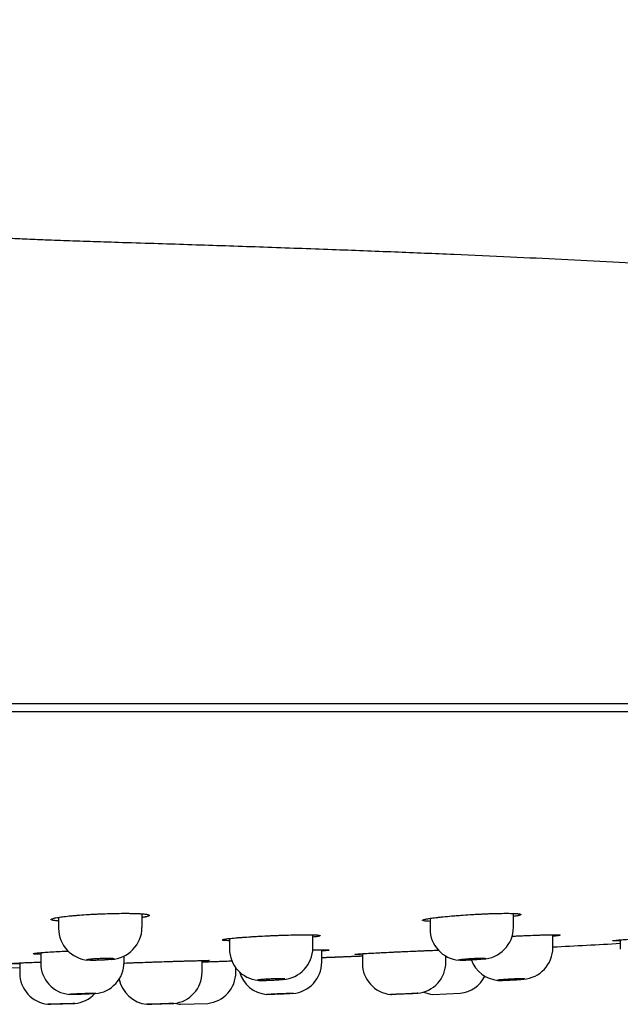
# Model space of a CAD drawing. Units: millimetres. Extents: x -18 to 950, y -35 to 2016.
# Drawn here: x 884 to 913, y 1897 to 1945 of the extents above; entities that cross this region are included whole.
import ezdxf

# ---------------------------------------------------------------- set-up
doc = ezdxf.new("R2010")
doc.units = ezdxf.units.MM
doc.layers.add('Default', color=7, linetype='Continuous')
doc.layers.add('DV2_Default', color=7, linetype='Continuous')

# ---------------------------------------------------------------- blocks, each defined once
blk = doc.blocks.new('SE1')
at = {"layer": 'DV2_Default', "color": 7}
for p, q in [((741.244, 1911.901), (948.177, 1911.901)), ((948.256, 1911.511), (844.711, 1911.511)), ((885.711, 1901.657), (885.711, 1901.116)), ((889.711, 1901.169), (889.711, 1901.824)), ((907.522, 1901.179), (907.522, 1901.843)), ((903.522, 1901.606), (903.522, 1901.104)), ((897.905, 1900.194), (897.905, 1900.816)), ((909.411, 1900.2), (909.411, 1900.82)), ((893.905, 1900.641), (893.905, 1900.138)), ((912.644, 1900.575), (912.644, 1900.126)), ((884.854, 1899.962), (884.854, 1899.459)), ((888.854, 1899.501), (888.854, 1899.81)), ((898.326, 1899.506), (898.326, 1900.096)), ((900.28, 1899.913), (900.28, 1899.45)), ((904.28, 1899.508), (904.28, 1899.797)), ((883.847, 1899.469), (883.847, 1898.981)), ((892.592, 1899.021), (892.592, 1899.582)), ((883.066, 1899.236), (883.847, 1899.256)), ((894.211, 1899.022), (894.211, 1899.23)), ((903.661, 1897.957), (904.961, 1898.017)), ((891.561, 1897.486), (892.861, 1897.529))]:
    blk.add_line(p, q, dxfattribs=at)
for centre, radius, start, end in [((888.165, 1901.183), 1.546, 272.6809, 359.4716), ((905.984, 1901.19), 1.538, 272.4127, 359.5801), ((887.237, 1901.124), 1.527, 180.2771, 265.4329), ((905.038, 1901.108), 1.517, 180.1614, 265.0713), ((867.268, 2711.796), 812.655, 272.972567, 273.200825), ((895.415, 1900.141), 1.51, 180.0957, 264.9096), ((896.386, 1900.199), 1.519, 273.2857, 359.8163), ((907.9, 1900.202), 1.511, 273.7209, 359.907), ((886.36, 1899.461), 1.506, 180.0558, 264.7403), ((887.345, 1899.503), 1.509, 274.3089, 359.9196), ((896.821, 1899.507), 1.505, 274.6481, 359.9615), ((901.78, 1899.451), 1.501, 180.0061, 264.3128), ((902.778, 1899.508), 1.501, 275.2802, 359.9916), ((906.915, 1900.132), 1.505, 200.4405, 264.5345), ((885.348, 1898.982), 1.501, 180.0135, 264.4127), ((891.091, 1899.021), 1.501, 275.58, 359.9965), ((892.711, 1899.022), 1.5, 275.7355, 360), ((895.828, 1899.455), 1.503, 196.1026, 264.4883), ((904.811, 1899.509), 1.5, 275.7355, 333.3553), ((890.092, 1898.979), 1.5, 190.9086, 264.3039), ((886.344, 1899.019), 1.502, 275.2242, 317.1055), ((903.811, 1899.449), 1.5, 246.6135, 264.2641), ((891.711, 1898.978), 1.5, 254.1308, 264.264)]:
    blk.add_arc(centre, radius, start, end, dxfattribs=at)
for points, knots in [([(888.972, 1933.989), (888.445, 1934.006), (887.615, 1934.031), (886.265, 1934.075), (885.14, 1934.116), (884.097, 1934.16), (883.178, 1934.205), (882.327, 1934.253), (881.589, 1934.301), (880.933, 1934.348), (880.378, 1934.393), (879.921, 1934.434), (879.587, 1934.466), (879.356, 1934.489), (879.15, 1934.51), (878.935, 1934.532), (878.732, 1934.555), (878.579, 1934.572), (878.465, 1934.586), (878.249, 1934.611), (877.865, 1934.659), (877.209, 1934.748), (876.12, 1934.915), (874.718, 1935.183), (873.153, 1935.575), (871.726, 1936.036), (870.423, 1936.571), (869.321, 1937.138), (868.403, 1937.716), (867.652, 1938.277), (866.966, 1938.88), (866.329, 1939.54), (865.735, 1940.282), (865.222, 1941.05), (864.77, 1941.878), (864.382, 1942.736), (864.038, 1943.718), (863.873, 1944.32), (863.787, 1944.684)], [0, 0, 0, 0, 0.048352, 0.092116, 0.13123, 0.164449, 0.196275, 0.224738, 0.250081, 0.271154, 0.290998, 0.306324, 0.317499, 0.324853, 0.329763, 0.338349, 0.346714, 0.350396, 0.353874, 0.358289, 0.372337, 0.39299, 0.425038, 0.483559, 0.536997, 0.58785, 0.634856, 0.678953, 0.712859, 0.744274, 0.773462, 0.805009, 0.836878, 0.869035, 0.898567, 0.931242, 0.965626, 1, 1, 1, 1]), ([(948.462, 1912.107), (948.615, 1912.573), (948.855, 1913.393), (949.199, 1914.808), (949.459, 1916.16), (949.661, 1917.462), (949.79, 1918.618), (949.86, 1919.67), (949.872, 1920.616), (949.832, 1921.466), (949.745, 1922.212), (949.623, 1922.852), (949.477, 1923.398), (949.277, 1923.985), (948.987, 1924.632), (948.596, 1925.275), (948.196, 1925.799), (947.84, 1926.192), (947.535, 1926.487), (947.253, 1926.737), (946.934, 1926.997), (946.527, 1927.295), (946.035, 1927.617), (945.458, 1927.952), (944.787, 1928.296), (944.041, 1928.632), (943.224, 1928.957), (942.359, 1929.263), (941.453, 1929.548), (940.513, 1929.815), (939.521, 1930.068), (938.463, 1930.311), (937.312, 1930.551), (936.101, 1930.779), (934.802, 1931), (933.451, 1931.209), (932.005, 1931.412), (930.474, 1931.607), (928.839, 1931.797), (927.092, 1931.981), (925.225, 1932.159), (923.227, 1932.333), (921.175, 1932.495), (919.066, 1932.647), (916.915, 1932.79), (914.637, 1932.928), (912.264, 1933.061), (909.83, 1933.187), (907.298, 1933.308), (904.623, 1933.427), (901.789, 1933.544), (898.711, 1933.662), (895.601, 1933.774), (892.198, 1933.888), (890.201, 1933.952), (888.972, 1933.989)], [0, 0, 0, 0, 0.017878, 0.0373, 0.056482, 0.074087, 0.089607, 0.103401, 0.116245, 0.127589, 0.137471, 0.14639, 0.153688, 0.160115, 0.171262, 0.182079, 0.190223, 0.1977, 0.203334, 0.207235, 0.212793, 0.219829, 0.227487, 0.236369, 0.246589, 0.257706, 0.269187, 0.281823, 0.294524, 0.307257, 0.321037, 0.335565, 0.350814, 0.368183, 0.384992, 0.403654, 0.423033, 0.443556, 0.465558, 0.489052, 0.514008, 0.540762, 0.56952, 0.596563, 0.625581, 0.655976, 0.688069, 0.720964, 0.753654, 0.78991, 0.828014, 0.868091, 0.912243, 0.955171, 1, 1, 1, 1]), ([(885.71, 1901.479), (885.68, 1901.481), (885.652, 1901.484), (885.554, 1901.493), (885.496, 1901.501), (885.44, 1901.511), (885.43, 1901.514), (885.412, 1901.518), (885.404, 1901.52), (885.382, 1901.528), (885.36, 1901.537), (885.353, 1901.548), (885.354, 1901.559), (885.358, 1901.565), (885.382, 1901.582), (885.413, 1901.594), (885.505, 1901.619), (885.564, 1901.632), (885.674, 1901.651), (885.713, 1901.657), (885.8, 1901.67), (885.846, 1901.676), (885.994, 1901.695), (886.102, 1901.708), (886.251, 1901.723), (886.282, 1901.726), (886.344, 1901.732), (886.376, 1901.735), (886.473, 1901.743), (886.539, 1901.749), (886.742, 1901.765), (886.884, 1901.776), (887.07, 1901.788), (887.107, 1901.79), (887.182, 1901.794), (887.22, 1901.797), (887.334, 1901.803), (887.486, 1901.811), (887.639, 1901.818), (887.755, 1901.823), (887.793, 1901.825), (887.871, 1901.828), (887.91, 1901.829), (888.103, 1901.836), (888.254, 1901.84), (888.403, 1901.843)], [0, 0, 0, 0, 0.029775, 0.029775, 0.110627, 0.110627, 0.13084, 0.13084, 0.151053, 0.151053, 0.191479, 0.231905, 0.231905, 0.272331, 0.272331, 0.353183, 0.353183, 0.434035, 0.434035, 0.474461, 0.474461, 0.514888, 0.514888, 0.59574, 0.59574, 0.615953, 0.615953, 0.636166, 0.636166, 0.676592, 0.676592, 0.757444, 0.757444, 0.777657, 0.777657, 0.79787, 0.79787, 0.838296, 0.878722, 0.878722, 0.898935, 0.898935, 0.919148, 0.919148, 1, 1, 1, 1]), ([(888.403, 1901.843), (888.552, 1901.846), (888.694, 1901.847), (888.897, 1901.848), (888.963, 1901.848), (889.091, 1901.847), (889.153, 1901.846), (889.332, 1901.843), (889.44, 1901.839), (889.561, 1901.834), (889.585, 1901.832), (889.63, 1901.83), (889.653, 1901.828), (889.717, 1901.824), (889.756, 1901.821), (889.864, 1901.81), (889.922, 1901.802), (889.977, 1901.791), (889.987, 1901.789), (890.005, 1901.784), (890.014, 1901.781), (890.035, 1901.774), (890.057, 1901.764), (890.064, 1901.753), (890.063, 1901.745), (890.062, 1901.742), (890.058, 1901.736), (890.055, 1901.733), (890.035, 1901.718), (890.004, 1901.706), (889.936, 1901.687), (889.91, 1901.681), (889.865, 1901.671), (889.849, 1901.668), (889.816, 1901.662), (889.799, 1901.659), (889.758, 1901.652), (889.735, 1901.648), (889.711, 1901.644)], [0, 0, 0, 0, 0.107499, 0.107499, 0.161248, 0.161248, 0.214997, 0.214997, 0.322496, 0.322496, 0.34937, 0.34937, 0.376245, 0.376245, 0.429994, 0.429994, 0.537493, 0.537493, 0.564368, 0.564368, 0.591242, 0.591242, 0.644992, 0.698741, 0.698741, 0.725616, 0.725616, 0.75249, 0.75249, 0.859989, 0.859989, 0.913738, 0.913738, 0.940613, 0.940613, 0.967487, 0.967487, 1, 1, 1, 1]), ([(903.522, 1901.462), (903.464, 1901.464), (903.413, 1901.466), (903.353, 1901.471), (903.338, 1901.472), (903.31, 1901.474), (903.297, 1901.476), (903.26, 1901.48), (903.239, 1901.483), (903.188, 1901.493), (903.169, 1901.501), (903.164, 1901.511), (903.164, 1901.514), (903.165, 1901.518), (903.167, 1901.521), (903.175, 1901.528), (903.194, 1901.538), (903.227, 1901.548), (903.267, 1901.559), (903.292, 1901.565), (903.347, 1901.576), (903.378, 1901.582), (903.447, 1901.594), (903.485, 1901.601), (903.609, 1901.619), (903.703, 1901.632), (903.861, 1901.651), (903.916, 1901.657), (904.004, 1901.667), (904.034, 1901.67), (904.095, 1901.677), (904.126, 1901.68), (904.282, 1901.695), (904.415, 1901.708), (904.591, 1901.723), (904.626, 1901.726), (904.698, 1901.732), (904.735, 1901.735), (904.845, 1901.743), (904.919, 1901.749), (905.143, 1901.765), (905.295, 1901.776), (905.489, 1901.788), (905.528, 1901.79), (905.605, 1901.794), (905.644, 1901.797), (905.759, 1901.803), (905.911, 1901.811), (906.062, 1901.818), (906.21, 1901.825), (906.285, 1901.828), (906.502, 1901.836), (906.64, 1901.84), (906.772, 1901.843)], [0, 0, 0, 0, 0.051496, 0.051496, 0.069737, 0.069737, 0.087977, 0.087977, 0.124458, 0.124458, 0.19742, 0.19742, 0.21566, 0.21566, 0.233901, 0.233901, 0.270382, 0.306863, 0.306863, 0.343344, 0.343344, 0.379825, 0.379825, 0.416305, 0.416305, 0.489267, 0.489267, 0.525748, 0.525748, 0.543989, 0.543989, 0.562229, 0.562229, 0.635191, 0.635191, 0.653431, 0.653431, 0.671672, 0.671672, 0.708153, 0.708153, 0.781115, 0.781115, 0.799355, 0.799355, 0.817595, 0.817595, 0.854076, 0.890557, 0.890557, 0.927038, 0.927038, 1, 1, 1, 1]), ([(906.772, 1901.843), (906.904, 1901.846), (907.026, 1901.847), (907.193, 1901.848), (907.246, 1901.848), (907.348, 1901.847), (907.396, 1901.846), (907.53, 1901.843), (907.606, 1901.839), (907.685, 1901.834), (907.7, 1901.832), (907.728, 1901.83), (907.741, 1901.828), (907.778, 1901.824), (907.798, 1901.821), (907.849, 1901.81), (907.869, 1901.802), (907.874, 1901.791), (907.874, 1901.789), (907.872, 1901.784), (907.871, 1901.782), (907.862, 1901.774), (907.844, 1901.764), (907.811, 1901.753), (907.781, 1901.745), (907.769, 1901.742), (907.745, 1901.736), (907.732, 1901.733), (907.665, 1901.719), (907.6, 1901.707), (907.522, 1901.695)], [0, 0, 0, 0, 0.1255339, 0.1255339, 0.1883008, 0.1883008, 0.2510677, 0.2510677, 0.3766016, 0.3766016, 0.4079851, 0.4079851, 0.4393686, 0.4393686, 0.5021355, 0.5021355, 0.6276694, 0.6276694, 0.6590528, 0.6590528, 0.6904363, 0.6904363, 0.7532032, 0.8159702, 0.8159702, 0.8473537, 0.8473537, 0.8787371, 0.8787371, 1, 1, 1, 1]), ([(893.905, 1900.533), (893.848, 1900.534), (893.798, 1900.536), (893.738, 1900.539), (893.723, 1900.54), (893.695, 1900.542), (893.682, 1900.543), (893.645, 1900.546), (893.624, 1900.549), (893.573, 1900.556), (893.553, 1900.562), (893.547, 1900.57), (893.547, 1900.572), (893.549, 1900.575), (893.55, 1900.577), (893.559, 1900.582), (893.577, 1900.589), (893.609, 1900.597), (893.65, 1900.605), (893.674, 1900.61), (893.729, 1900.618), (893.76, 1900.623), (893.829, 1900.632), (893.867, 1900.636), (893.991, 1900.65), (894.085, 1900.66), (894.242, 1900.674), (894.298, 1900.679), (894.385, 1900.686), (894.415, 1900.688), (894.476, 1900.693), (894.507, 1900.695), (894.664, 1900.707), (894.797, 1900.716), (894.972, 1900.727), (895.008, 1900.73), (895.08, 1900.734), (895.116, 1900.736), (895.226, 1900.743), (895.3, 1900.747), (895.525, 1900.759), (895.677, 1900.767), (895.871, 1900.775), (895.91, 1900.777), (895.987, 1900.78), (896.025, 1900.782), (896.141, 1900.787), (896.293, 1900.793), (896.443, 1900.798), (896.592, 1900.803), (896.666, 1900.805), (896.884, 1900.811), (897.022, 1900.814), (897.154, 1900.816)], [0, 0, 0, 0, 0.050888, 0.050888, 0.06914, 0.06914, 0.087392, 0.087392, 0.123896, 0.123896, 0.196905, 0.196905, 0.215157, 0.215157, 0.233409, 0.233409, 0.269914, 0.306418, 0.306418, 0.342922, 0.342922, 0.379427, 0.379427, 0.415931, 0.415931, 0.48894, 0.48894, 0.525444, 0.525444, 0.543696, 0.543696, 0.561948, 0.561948, 0.634957, 0.634957, 0.653209, 0.653209, 0.671461, 0.671461, 0.707965, 0.707965, 0.780974, 0.780974, 0.799226, 0.799226, 0.817478, 0.817478, 0.853983, 0.890487, 0.890487, 0.926991, 0.926991, 1, 1, 1, 1]), ([(897.154, 1900.816), (897.286, 1900.818), (897.408, 1900.82), (897.575, 1900.82), (897.628, 1900.82), (897.73, 1900.819), (897.778, 1900.819), (897.912, 1900.816), (897.989, 1900.814), (898.067, 1900.81), (898.082, 1900.809), (898.111, 1900.807), (898.124, 1900.806), (898.161, 1900.802), (898.182, 1900.8), (898.233, 1900.792), (898.253, 1900.786), (898.258, 1900.778), (898.259, 1900.776), (898.257, 1900.773), (898.255, 1900.771), (898.247, 1900.766), (898.229, 1900.758), (898.196, 1900.75), (898.166, 1900.744), (898.155, 1900.742), (898.131, 1900.737), (898.118, 1900.735), (898.051, 1900.724), (897.984, 1900.716), (897.905, 1900.707)], [0, 0, 0, 0, 0.125328, 0.125328, 0.187992, 0.187992, 0.250656, 0.250656, 0.375984, 0.375984, 0.407316, 0.407316, 0.438648, 0.438648, 0.501312, 0.501312, 0.62664, 0.62664, 0.657972, 0.657972, 0.689304, 0.689304, 0.751968, 0.814632, 0.814632, 0.845964, 0.845964, 0.877296, 0.877296, 1, 1, 1, 1]), ([(907.459, 1900.749), (907.53, 1900.753), (907.601, 1900.757), (907.748, 1900.764), (907.824, 1900.768), (907.975, 1900.775), (908.05, 1900.778), (908.271, 1900.788), (908.412, 1900.794), (908.58, 1900.8), (908.614, 1900.801), (908.679, 1900.804), (908.712, 1900.805), (908.808, 1900.808), (908.869, 1900.81), (909.045, 1900.815), (909.153, 1900.817), (909.298, 1900.819), (909.343, 1900.82), (909.428, 1900.82), (909.466, 1900.82), (909.572, 1900.819), (909.629, 1900.818), (909.693, 1900.815), (909.711, 1900.813), (909.739, 1900.81), (909.749, 1900.808), (909.768, 1900.802), (909.766, 1900.797), (909.74, 1900.788), (909.727, 1900.785), (909.695, 1900.779), (909.655, 1900.772), (909.602, 1900.764), (909.541, 1900.757), (909.507, 1900.753), (909.45, 1900.747), (909.431, 1900.744), (909.411, 1900.742)], [0, 0, 0, 0, 0.0432477, 0.0432477, 0.0899258, 0.0899258, 0.1366039, 0.1366039, 0.2299602, 0.2299602, 0.2532993, 0.2532993, 0.2766384, 0.2766384, 0.3233165, 0.3233165, 0.4166728, 0.4166728, 0.4633509, 0.4633509, 0.5100291, 0.5100291, 0.6033854, 0.6033854, 0.6500635, 0.6500635, 0.6967416, 0.6967416, 0.7900979, 0.7900979, 0.8367761, 0.8367761, 0.8834542, 0.9301324, 0.9301324, 0.9768105, 0.9768105, 1, 1, 1, 1]), ([(912.643, 1900.535), (912.624, 1900.535), (912.605, 1900.534), (912.55, 1900.533), (912.481, 1900.531), (912.426, 1900.53), (912.39, 1900.529), (912.379, 1900.529), (912.359, 1900.529), (912.349, 1900.529), (912.307, 1900.53), (912.289, 1900.531), (912.284, 1900.534), (912.286, 1900.536), (912.295, 1900.538), (912.299, 1900.539), (912.309, 1900.541), (912.315, 1900.542), (912.348, 1900.547), (912.39, 1900.551), (912.474, 1900.56), (912.505, 1900.563), (912.576, 1900.569), (912.614, 1900.572), (912.738, 1900.583), (912.832, 1900.59), (913.047, 1900.606), (913.164, 1900.615), (913.353, 1900.628), (913.418, 1900.633), (913.552, 1900.642), (913.622, 1900.647), (913.834, 1900.661), (913.98, 1900.67), (914.205, 1900.684), (914.281, 1900.689), (914.435, 1900.699), (914.512, 1900.703), (914.742, 1900.717), (914.895, 1900.726), (915.124, 1900.739), (915.2, 1900.744), (915.348, 1900.752), (915.494, 1900.76), (915.634, 1900.767), (915.737, 1900.773), (915.771, 1900.774), (915.839, 1900.778), (915.872, 1900.78), (916.036, 1900.788), (916.157, 1900.793), (916.323, 1900.801), (916.376, 1900.803), (916.452, 1900.806), (916.477, 1900.807), (916.524, 1900.809), (916.547, 1900.81), (916.658, 1900.814), (916.733, 1900.817), (916.811, 1900.819), (916.826, 1900.819), (916.854, 1900.82), (916.867, 1900.82), (916.903, 1900.82), (916.944, 1900.82), (916.97, 1900.819), (916.984, 1900.818), (916.987, 1900.818), (916.993, 1900.817), (916.995, 1900.816), (916.999, 1900.813), (916.987, 1900.81), (916.947, 1900.804), (916.93, 1900.802), (916.899, 1900.798), (916.887, 1900.797), (916.863, 1900.794), (916.849, 1900.793), (916.783, 1900.786), (916.719, 1900.78), (916.644, 1900.774)], [0, 0, 0, 0, 0.010906, 0.010906, 0.033979, 0.057052, 0.057052, 0.068589, 0.068589, 0.080126, 0.080126, 0.126272, 0.126272, 0.149345, 0.149345, 0.160881, 0.160881, 0.172418, 0.172418, 0.218564, 0.218564, 0.241637, 0.241637, 0.26471, 0.26471, 0.310856, 0.310856, 0.357002, 0.357002, 0.380075, 0.380075, 0.403148, 0.403148, 0.449295, 0.449295, 0.472368, 0.472368, 0.495441, 0.495441, 0.541587, 0.541587, 0.56466, 0.56466, 0.587733, 0.610806, 0.610806, 0.622343, 0.622343, 0.633879, 0.633879, 0.680025, 0.680025, 0.703098, 0.703098, 0.714635, 0.714635, 0.726171, 0.726171, 0.772318, 0.772318, 0.783854, 0.783854, 0.795391, 0.795391, 0.818464, 0.841537, 0.841537, 0.853073, 0.853073, 0.86461, 0.86461, 0.910756, 0.910756, 0.933829, 0.933829, 0.945366, 0.945366, 0.956902, 0.956902, 1, 1, 1, 1]), ([(884.854, 1899.881), (884.798, 1899.883), (884.747, 1899.884), (884.688, 1899.886), (884.673, 1899.887), (884.644, 1899.888), (884.631, 1899.889), (884.594, 1899.891), (884.573, 1899.893), (884.522, 1899.899), (884.502, 1899.903), (884.495, 1899.91), (884.496, 1899.913), (884.507, 1899.918), (884.525, 1899.924), (884.558, 1899.929), (884.598, 1899.936), (884.622, 1899.939), (884.677, 1899.945), (884.708, 1899.949), (884.777, 1899.955), (884.815, 1899.959), (884.938, 1899.969), (885.032, 1899.976), (885.19, 1899.987), (885.245, 1899.99), (885.333, 1899.996), (885.363, 1899.997), (885.424, 1900.001), (885.454, 1900.003), (885.611, 1900.011), (885.744, 1900.018), (885.92, 1900.027), (885.955, 1900.028), (886.027, 1900.032), (886.064, 1900.033), (886.122, 1900.036), (886.144, 1900.037), (886.166, 1900.038)], [0, 0, 0, 0, 0.07425, 0.07425, 0.101016, 0.101016, 0.127782, 0.127782, 0.181314, 0.181314, 0.288377, 0.288377, 0.341909, 0.341909, 0.395441, 0.448973, 0.448973, 0.502505, 0.502505, 0.556037, 0.556037, 0.609569, 0.609569, 0.716632, 0.716632, 0.770164, 0.770164, 0.79693, 0.79693, 0.823696, 0.823696, 0.93076, 0.93076, 0.957526, 0.957526, 0.984292, 0.984292, 1, 1, 1, 1]), ([(897.901, 1900.091), (897.931, 1900.091), (897.96, 1900.092), (898.044, 1900.093), (898.096, 1900.094), (898.243, 1900.096), (898.328, 1900.096), (898.419, 1900.096), (898.436, 1900.096), (898.469, 1900.095), (898.485, 1900.095), (898.53, 1900.095), (898.556, 1900.094), (898.623, 1900.091), (898.653, 1900.089), (898.672, 1900.085), (898.675, 1900.085), (898.679, 1900.083), (898.679, 1900.082), (898.679, 1900.079), (898.672, 1900.075), (898.65, 1900.071), (898.627, 1900.067), (898.619, 1900.066), (898.6, 1900.064), (898.589, 1900.062), (898.533, 1900.056), (898.475, 1900.05), (898.378, 1900.042), (898.353, 1900.04), (898.326, 1900.038)], [0, 0, 0, 0, 0.036503, 0.036503, 0.10701, 0.10701, 0.248024, 0.248024, 0.283278, 0.283278, 0.318531, 0.318531, 0.389038, 0.389038, 0.530052, 0.530052, 0.565306, 0.565306, 0.600559, 0.600559, 0.671067, 0.741574, 0.741574, 0.776827, 0.776827, 0.812081, 0.812081, 0.953095, 0.953095, 1, 1, 1, 1]), ([(900.28, 1899.883), (900.26, 1899.883), (900.241, 1899.882), (900.185, 1899.881), (900.117, 1899.88), (900.062, 1899.879), (900.026, 1899.879), (900.015, 1899.879), (899.994, 1899.879), (899.985, 1899.879), (899.943, 1899.879), (899.925, 1899.88), (899.92, 1899.883), (899.922, 1899.884), (899.931, 1899.885), (899.935, 1899.886), (899.945, 1899.887), (899.951, 1899.888), (899.984, 1899.892), (900.026, 1899.895), (900.11, 1899.901), (900.141, 1899.904), (900.212, 1899.908), (900.25, 1899.911), (900.374, 1899.919), (900.468, 1899.924), (900.684, 1899.936), (900.801, 1899.943), (900.989, 1899.953), (901.054, 1899.956), (901.189, 1899.963), (901.259, 1899.966), (901.471, 1899.977), (901.617, 1899.984), (901.842, 1899.995), (901.918, 1899.998), (902.073, 1900.005), (902.149, 1900.009), (902.38, 1900.019), (902.533, 1900.026), (902.762, 1900.036), (902.838, 1900.039), (902.986, 1900.045), (903.132, 1900.051), (903.272, 1900.057), (903.375, 1900.061), (903.409, 1900.062), (903.477, 1900.064), (903.51, 1900.066), (903.674, 1900.072), (903.794, 1900.076), (903.911, 1900.08), (903.917, 1900.08), (903.923, 1900.081)], [0, 0, 0, 0, 0.016169, 0.016169, 0.049968, 0.083767, 0.083767, 0.100667, 0.100667, 0.117566, 0.117566, 0.185165, 0.185165, 0.218964, 0.218964, 0.235863, 0.235863, 0.252763, 0.252763, 0.320361, 0.320361, 0.35416, 0.35416, 0.387959, 0.387959, 0.455557, 0.455557, 0.523155, 0.523155, 0.556954, 0.556954, 0.590753, 0.590753, 0.658351, 0.658351, 0.69215, 0.69215, 0.725949, 0.725949, 0.793547, 0.793547, 0.827346, 0.827346, 0.861145, 0.894944, 0.894944, 0.911844, 0.911844, 0.928743, 0.928743, 0.996341, 0.996341, 1, 1, 1, 1]), ([(883.847, 1899.428), (883.819, 1899.427), (883.793, 1899.427), (883.731, 1899.428), (883.698, 1899.428), (883.639, 1899.428), (883.613, 1899.429), (883.546, 1899.431), (883.515, 1899.432), (883.485, 1899.436), (883.485, 1899.439), (883.507, 1899.443), (883.518, 1899.445), (883.548, 1899.448), (883.567, 1899.45), (883.634, 1899.456), (883.693, 1899.46), (883.801, 1899.466), (883.841, 1899.469), (883.927, 1899.473), (884.019, 1899.478), (884.123, 1899.483), (884.233, 1899.488), (884.29, 1899.491), (884.469, 1899.498), (884.596, 1899.503), (884.772, 1899.51), (884.813, 1899.512), (884.854, 1899.513)], [0, 0, 0, 0, 0.039516, 0.039516, 0.097424, 0.097424, 0.155331, 0.155331, 0.271147, 0.271147, 0.386963, 0.386963, 0.444871, 0.444871, 0.502779, 0.502779, 0.618594, 0.618594, 0.676502, 0.676502, 0.73441, 0.792318, 0.792318, 0.850226, 0.850226, 0.966041, 0.966041, 1, 1, 1, 1]), ([(887.711, 1899.599), (887.754, 1899.601), (887.796, 1899.603), (887.858, 1899.606), (887.879, 1899.607), (887.919, 1899.61), (887.94, 1899.611), (887.999, 1899.615), (888.036, 1899.618), (888.107, 1899.625), (888.14, 1899.628), (888.2, 1899.635), (888.227, 1899.638), (888.262, 1899.643), (888.274, 1899.645), (888.294, 1899.649), (888.312, 1899.652), (888.326, 1899.656), (888.338, 1899.659), (888.344, 1899.661), (888.356, 1899.666), (888.36, 1899.669), (888.361, 1899.675), (888.356, 1899.678), (888.34, 1899.683), (888.328, 1899.686), (888.304, 1899.689), (888.294, 1899.69), (888.274, 1899.692), (888.263, 1899.693), (888.228, 1899.695), (888.201, 1899.696), (888.141, 1899.698), (888.108, 1899.699), (888.055, 1899.699), (888.037, 1899.699), (887.999, 1899.699), (887.979, 1899.699), (887.92, 1899.698), (887.88, 1899.697), (887.796, 1899.695), (887.753, 1899.694), (887.668, 1899.69), (887.626, 1899.688), (887.563, 1899.685), (887.542, 1899.683), (887.502, 1899.681), (887.482, 1899.679), (887.423, 1899.675), (887.385, 1899.672), (887.314, 1899.666), (887.281, 1899.663), (887.237, 1899.658), (887.222, 1899.656), (887.195, 1899.652), (887.182, 1899.651), (887.147, 1899.645), (887.127, 1899.642), (887.102, 1899.637), (887.095, 1899.635), (887.083, 1899.631), (887.077, 1899.63), (887.065, 1899.625), (887.061, 1899.622), (887.06, 1899.615), (887.065, 1899.613), (887.077, 1899.609), (887.082, 1899.607), (887.094, 1899.605), (887.101, 1899.604), (887.126, 1899.601), (887.146, 1899.599), (887.193, 1899.596), (887.22, 1899.594), (887.28, 1899.593), (887.313, 1899.592), (887.366, 1899.592), (887.384, 1899.592), (887.422, 1899.592), (887.441, 1899.592), (887.5, 1899.593), (887.541, 1899.593), (887.625, 1899.596), (887.668, 1899.597), (887.711, 1899.599)], [0, 0, 0, 0, 0.03125, 0.03125, 0.046875, 0.046875, 0.0625, 0.0625, 0.09375, 0.09375, 0.125, 0.125, 0.15625, 0.15625, 0.171875, 0.171875, 0.1875, 0.203125, 0.203125, 0.21875, 0.21875, 0.25, 0.25, 0.28125, 0.28125, 0.3125, 0.3125, 0.328125, 0.328125, 0.34375, 0.34375, 0.375, 0.375, 0.40625, 0.40625, 0.421875, 0.421875, 0.4375, 0.4375, 0.46875, 0.46875, 0.5, 0.5, 0.53125, 0.53125, 0.546875, 0.546875, 0.5625, 0.5625, 0.59375, 0.59375, 0.625, 0.625, 0.640625, 0.640625, 0.65625, 0.65625, 0.6875, 0.6875, 0.703125, 0.703125, 0.71875, 0.71875, 0.75, 0.75, 0.78125, 0.78125, 0.796875, 0.796875, 0.8125, 0.8125, 0.84375, 0.84375, 0.875, 0.875, 0.90625, 0.90625, 0.921875, 0.921875, 0.9375, 0.9375, 0.96875, 0.96875, 1, 1, 1, 1]), ([(888.854, 1899.464), (888.865, 1899.464), (888.877, 1899.465), (888.943, 1899.467), (888.999, 1899.47), (889.116, 1899.474), (889.237, 1899.479), (889.367, 1899.484), (889.502, 1899.489), (889.572, 1899.491), (889.784, 1899.499), (889.93, 1899.504), (890.155, 1899.512), (890.232, 1899.515), (890.386, 1899.52), (890.463, 1899.522), (890.693, 1899.53), (890.847, 1899.535), (891.075, 1899.542), (891.151, 1899.544), (891.3, 1899.549), (891.446, 1899.553), (891.586, 1899.557), (891.689, 1899.56), (891.723, 1899.561), (891.79, 1899.563), (891.824, 1899.564), (891.987, 1899.568), (892.108, 1899.571), (892.275, 1899.576), (892.328, 1899.577), (892.404, 1899.578), (892.428, 1899.579), (892.476, 1899.58), (892.499, 1899.581), (892.609, 1899.583), (892.684, 1899.584), (892.762, 1899.585), (892.777, 1899.585), (892.805, 1899.586), (892.818, 1899.586), (892.854, 1899.586), (892.895, 1899.586), (892.921, 1899.585), (892.939, 1899.585), (892.945, 1899.584), (892.949, 1899.582), (892.938, 1899.581), (892.897, 1899.577), (892.88, 1899.576), (892.838, 1899.573), (892.814, 1899.572), (892.733, 1899.567), (892.669, 1899.564), (892.592, 1899.56)], [0, 0, 0, 0, 0.0073415, 0.0073415, 0.0405611, 0.0405611, 0.0737807, 0.1070003, 0.1070003, 0.1402199, 0.1402199, 0.2066591, 0.2066591, 0.2398787, 0.2398787, 0.2730983, 0.2730983, 0.3395375, 0.3395375, 0.3727571, 0.3727571, 0.4059767, 0.4391963, 0.4391963, 0.4558061, 0.4558061, 0.4724159, 0.4724159, 0.5388551, 0.5388551, 0.5720747, 0.5720747, 0.5886845, 0.5886845, 0.6052943, 0.6052943, 0.6717335, 0.6717335, 0.6883433, 0.6883433, 0.7049531, 0.7049531, 0.7381727, 0.7713923, 0.7713923, 0.8046119, 0.8046119, 0.871051, 0.871051, 0.9042706, 0.9042706, 0.9374902, 0.9374902, 1, 1, 1, 1]), ([(892.592, 1899.519), (892.618, 1899.52), (892.643, 1899.521), (892.82, 1899.527), (892.967, 1899.531), (893.181, 1899.539), (893.251, 1899.541), (893.388, 1899.546), (893.454, 1899.548), (893.645, 1899.554), (893.764, 1899.559), (893.925, 1899.564), (893.973, 1899.566), (894.018, 1899.567)], [0, 0, 0, 0, 0.046458, 0.046458, 0.322205, 0.322205, 0.460078, 0.460078, 0.597952, 0.597952, 0.873698, 0.873698, 1, 1, 1, 1]), ([(905.522, 1899.607), (905.565, 1899.61), (905.607, 1899.613), (905.669, 1899.617), (905.69, 1899.618), (905.73, 1899.621), (905.751, 1899.623), (905.81, 1899.628), (905.847, 1899.631), (905.918, 1899.638), (905.951, 1899.642), (906.011, 1899.649), (906.038, 1899.652), (906.073, 1899.657), (906.085, 1899.659), (906.105, 1899.662), (906.114, 1899.664), (906.138, 1899.669), (906.151, 1899.672), (906.167, 1899.678), (906.172, 1899.681), (906.172, 1899.684), (906.171, 1899.686), (906.167, 1899.688), (906.164, 1899.689), (906.151, 1899.692), (906.139, 1899.694), (906.115, 1899.696), (906.105, 1899.696), (906.085, 1899.697), (906.074, 1899.698), (906.039, 1899.699), (906.012, 1899.699), (905.952, 1899.699), (905.919, 1899.699), (905.866, 1899.698), (905.848, 1899.697), (905.81, 1899.696), (905.791, 1899.696), (905.731, 1899.694), (905.691, 1899.692), (905.607, 1899.688), (905.564, 1899.686), (905.48, 1899.681), (905.437, 1899.678), (905.375, 1899.674), (905.354, 1899.672), (905.313, 1899.669), (905.293, 1899.667), (905.234, 1899.663), (905.197, 1899.659), (905.126, 1899.652), (905.093, 1899.649), (905.048, 1899.644), (905.034, 1899.642), (905.007, 1899.638), (904.994, 1899.637), (904.958, 1899.631), (904.938, 1899.628), (904.914, 1899.623), (904.906, 1899.622), (904.894, 1899.618), (904.889, 1899.617), (904.876, 1899.613), (904.872, 1899.61), (904.872, 1899.605), (904.876, 1899.603), (904.888, 1899.6), (904.893, 1899.599), (904.905, 1899.597), (904.912, 1899.596), (904.937, 1899.594), (904.957, 1899.593), (905.004, 1899.592), (905.031, 1899.592), (905.091, 1899.592), (905.124, 1899.592), (905.177, 1899.593), (905.196, 1899.593), (905.233, 1899.594), (905.253, 1899.595), (905.311, 1899.597), (905.352, 1899.599), (905.436, 1899.603), (905.479, 1899.605), (905.522, 1899.607)], [0, 0, 0, 0, 0.03125, 0.03125, 0.046875, 0.046875, 0.0625, 0.0625, 0.09375, 0.09375, 0.125, 0.125, 0.15625, 0.15625, 0.171875, 0.171875, 0.1875, 0.1875, 0.21875, 0.21875, 0.25, 0.25, 0.265625, 0.265625, 0.28125, 0.28125, 0.3125, 0.3125, 0.328125, 0.328125, 0.34375, 0.34375, 0.375, 0.375, 0.40625, 0.40625, 0.421875, 0.421875, 0.4375, 0.4375, 0.46875, 0.46875, 0.5, 0.5, 0.53125, 0.53125, 0.546875, 0.546875, 0.5625, 0.5625, 0.59375, 0.59375, 0.625, 0.625, 0.640625, 0.640625, 0.65625, 0.65625, 0.6875, 0.6875, 0.703125, 0.703125, 0.71875, 0.71875, 0.75, 0.75, 0.78125, 0.78125, 0.796875, 0.796875, 0.8125, 0.8125, 0.84375, 0.84375, 0.875, 0.875, 0.90625, 0.90625, 0.921875, 0.921875, 0.9375, 0.9375, 0.96875, 0.96875, 1, 1, 1, 1]), ([(895.905, 1898.644), (895.862, 1898.642), (895.82, 1898.64), (895.758, 1898.638), (895.737, 1898.637), (895.696, 1898.636), (895.676, 1898.635), (895.617, 1898.634), (895.579, 1898.633), (895.509, 1898.632), (895.475, 1898.632), (895.415, 1898.632), (895.388, 1898.632), (895.353, 1898.633), (895.342, 1898.633), (895.322, 1898.634), (895.303, 1898.635), (895.289, 1898.636), (895.277, 1898.637), (895.272, 1898.638), (895.259, 1898.64), (895.255, 1898.642), (895.255, 1898.645), (895.259, 1898.647), (895.276, 1898.652), (895.288, 1898.654), (895.313, 1898.658), (895.322, 1898.659), (895.342, 1898.661), (895.353, 1898.663), (895.388, 1898.667), (895.415, 1898.669), (895.476, 1898.674), (895.509, 1898.677), (895.561, 1898.681), (895.58, 1898.682), (895.617, 1898.685), (895.637, 1898.686), (895.696, 1898.689), (895.736, 1898.692), (895.819, 1898.696), (895.862, 1898.698), (895.947, 1898.702), (895.989, 1898.704), (896.052, 1898.706), (896.073, 1898.706), (896.114, 1898.708), (896.134, 1898.708), (896.193, 1898.71), (896.23, 1898.711), (896.302, 1898.712), (896.334, 1898.712), (896.394, 1898.712), (896.422, 1898.712), (896.469, 1898.711), (896.489, 1898.71), (896.514, 1898.708), (896.521, 1898.708), (896.533, 1898.706), (896.538, 1898.706), (896.551, 1898.704), (896.555, 1898.702), (896.555, 1898.698), (896.551, 1898.696), (896.538, 1898.693), (896.533, 1898.692), (896.521, 1898.689), (896.514, 1898.688), (896.489, 1898.685), (896.469, 1898.682), (896.422, 1898.677), (896.395, 1898.674), (896.335, 1898.669), (896.302, 1898.667), (896.249, 1898.663), (896.231, 1898.661), (896.193, 1898.659), (896.174, 1898.658), (896.115, 1898.654), (896.075, 1898.652), (895.99, 1898.647), (895.948, 1898.645), (895.905, 1898.644)], [0, 0, 0, 0, 0.03125, 0.03125, 0.046875, 0.046875, 0.0625, 0.0625, 0.09375, 0.09375, 0.125, 0.125, 0.15625, 0.15625, 0.171875, 0.171875, 0.1875, 0.203125, 0.203125, 0.21875, 0.21875, 0.25, 0.25, 0.28125, 0.28125, 0.3125, 0.3125, 0.328125, 0.328125, 0.34375, 0.34375, 0.375, 0.375, 0.40625, 0.40625, 0.421875, 0.421875, 0.4375, 0.4375, 0.46875, 0.46875, 0.5, 0.5, 0.53125, 0.53125, 0.546875, 0.546875, 0.5625, 0.5625, 0.59375, 0.59375, 0.625, 0.625, 0.65625, 0.65625, 0.6875, 0.6875, 0.703125, 0.703125, 0.71875, 0.71875, 0.75, 0.75, 0.78125, 0.78125, 0.796875, 0.796875, 0.8125, 0.8125, 0.84375, 0.84375, 0.875, 0.875, 0.90625, 0.90625, 0.921875, 0.921875, 0.9375, 0.9375, 0.96875, 0.96875, 1, 1, 1, 1]), ([(907.411, 1898.652), (907.368, 1898.649), (907.326, 1898.647), (907.263, 1898.644), (907.243, 1898.644), (907.202, 1898.642), (907.182, 1898.641), (907.123, 1898.638), (907.085, 1898.637), (907.014, 1898.635), (906.981, 1898.634), (906.921, 1898.633), (906.894, 1898.632), (906.858, 1898.632), (906.847, 1898.632), (906.827, 1898.632), (906.809, 1898.632), (906.795, 1898.633), (906.783, 1898.633), (906.777, 1898.634), (906.765, 1898.635), (906.761, 1898.636), (906.761, 1898.638), (906.765, 1898.64), (906.782, 1898.643), (906.794, 1898.645), (906.818, 1898.648), (906.828, 1898.65), (906.848, 1898.652), (906.859, 1898.653), (906.894, 1898.656), (906.921, 1898.659), (906.982, 1898.664), (907.014, 1898.667), (907.067, 1898.67), (907.085, 1898.672), (907.123, 1898.674), (907.142, 1898.676), (907.201, 1898.68), (907.242, 1898.682), (907.325, 1898.687), (907.368, 1898.689), (907.453, 1898.694), (907.495, 1898.696), (907.558, 1898.699), (907.579, 1898.7), (907.62, 1898.702), (907.64, 1898.703), (907.698, 1898.705), (907.736, 1898.707), (907.807, 1898.709), (907.84, 1898.71), (907.885, 1898.711), (907.899, 1898.711), (907.927, 1898.712), (907.939, 1898.712), (907.975, 1898.712), (907.995, 1898.712), (908.019, 1898.711), (908.027, 1898.711), (908.039, 1898.711), (908.044, 1898.71), (908.057, 1898.709), (908.061, 1898.708), (908.061, 1898.705), (908.057, 1898.704), (908.044, 1898.701), (908.039, 1898.7), (908.027, 1898.698), (908.019, 1898.697), (907.995, 1898.694), (907.975, 1898.692), (907.928, 1898.687), (907.9, 1898.685), (907.84, 1898.68), (907.808, 1898.677), (907.755, 1898.673), (907.736, 1898.672), (907.699, 1898.669), (907.68, 1898.668), (907.621, 1898.664), (907.58, 1898.661), (907.496, 1898.656), (907.454, 1898.654), (907.411, 1898.652)], [0, 0, 0, 0, 0.03125, 0.03125, 0.046875, 0.046875, 0.0625, 0.0625, 0.09375, 0.09375, 0.125, 0.125, 0.15625, 0.15625, 0.171875, 0.171875, 0.1875, 0.203125, 0.203125, 0.21875, 0.21875, 0.25, 0.25, 0.28125, 0.28125, 0.3125, 0.3125, 0.328125, 0.328125, 0.34375, 0.34375, 0.375, 0.375, 0.40625, 0.40625, 0.421875, 0.421875, 0.4375, 0.4375, 0.46875, 0.46875, 0.5, 0.5, 0.53125, 0.53125, 0.546875, 0.546875, 0.5625, 0.5625, 0.59375, 0.59375, 0.625, 0.625, 0.640625, 0.640625, 0.65625, 0.65625, 0.6875, 0.6875, 0.703125, 0.703125, 0.71875, 0.71875, 0.75, 0.75, 0.78125, 0.78125, 0.796875, 0.796875, 0.8125, 0.8125, 0.84375, 0.84375, 0.875, 0.875, 0.90625, 0.90625, 0.921875, 0.921875, 0.9375, 0.9375, 0.96875, 0.96875, 1, 1, 1, 1]), ([(886.854, 1897.966), (886.897, 1897.967), (886.939, 1897.968), (887.002, 1897.971), (887.022, 1897.972), (887.063, 1897.973), (887.083, 1897.974), (887.142, 1897.977), (887.18, 1897.979), (887.25, 1897.983), (887.284, 1897.985), (887.344, 1897.989), (887.371, 1897.991), (887.406, 1897.993), (887.417, 1897.994), (887.437, 1897.996), (887.455, 1897.998), (887.47, 1898), (887.482, 1898.002), (887.487, 1898.002), (887.5, 1898.005), (887.504, 1898.006), (887.504, 1898.009), (887.5, 1898.01), (887.483, 1898.013), (887.471, 1898.014), (887.447, 1898.015), (887.438, 1898.015), (887.417, 1898.016), (887.407, 1898.016), (887.371, 1898.016), (887.344, 1898.017), (887.284, 1898.017), (887.251, 1898.016), (887.198, 1898.016), (887.18, 1898.016), (887.142, 1898.015), (887.123, 1898.015), (887.064, 1898.014), (887.023, 1898.013), (886.94, 1898.011), (886.897, 1898.009), (886.812, 1898.006), (886.77, 1898.005), (886.707, 1898.003), (886.686, 1898.002), (886.645, 1898), (886.625, 1897.999), (886.567, 1897.996), (886.529, 1897.994), (886.458, 1897.991), (886.425, 1897.989), (886.38, 1897.986), (886.366, 1897.985), (886.339, 1897.983), (886.326, 1897.982), (886.29, 1897.979), (886.27, 1897.977), (886.246, 1897.974), (886.239, 1897.973), (886.226, 1897.972), (886.221, 1897.971), (886.208, 1897.968), (886.204, 1897.967), (886.204, 1897.964), (886.208, 1897.963), (886.22, 1897.961), (886.226, 1897.961), (886.238, 1897.96), (886.245, 1897.959), (886.27, 1897.958), (886.289, 1897.958), (886.337, 1897.957), (886.364, 1897.957), (886.424, 1897.957), (886.457, 1897.957), (886.51, 1897.958), (886.528, 1897.958), (886.566, 1897.958), (886.585, 1897.959), (886.644, 1897.96), (886.685, 1897.961), (886.769, 1897.963), (886.811, 1897.964), (886.854, 1897.966)], [0, 0, 0, 0, 0.03125, 0.03125, 0.046875, 0.046875, 0.0625, 0.0625, 0.09375, 0.09375, 0.125, 0.125, 0.15625, 0.15625, 0.171875, 0.171875, 0.1875, 0.203125, 0.203125, 0.21875, 0.21875, 0.25, 0.25, 0.28125, 0.28125, 0.3125, 0.3125, 0.328125, 0.328125, 0.34375, 0.34375, 0.375, 0.375, 0.40625, 0.40625, 0.421875, 0.421875, 0.4375, 0.4375, 0.46875, 0.46875, 0.5, 0.5, 0.53125, 0.53125, 0.546875, 0.546875, 0.5625, 0.5625, 0.59375, 0.59375, 0.625, 0.625, 0.640625, 0.640625, 0.65625, 0.65625, 0.6875, 0.6875, 0.703125, 0.703125, 0.71875, 0.71875, 0.75, 0.75, 0.78125, 0.78125, 0.796875, 0.796875, 0.8125, 0.8125, 0.84375, 0.84375, 0.875, 0.875, 0.90625, 0.90625, 0.921875, 0.921875, 0.9375, 0.9375, 0.96875, 0.96875, 1, 1, 1, 1]), ([(896.326, 1897.972), (896.369, 1897.973), (896.411, 1897.975), (896.473, 1897.978), (896.494, 1897.979), (896.534, 1897.981), (896.555, 1897.982), (896.614, 1897.985), (896.651, 1897.987), (896.722, 1897.991), (896.755, 1897.993), (896.815, 1897.996), (896.842, 1897.998), (896.878, 1898.001), (896.889, 1898.002), (896.909, 1898.003), (896.927, 1898.005), (896.941, 1898.006), (896.954, 1898.008), (896.959, 1898.009), (896.971, 1898.01), (896.976, 1898.012), (896.976, 1898.014), (896.971, 1898.014), (896.955, 1898.016), (896.943, 1898.016), (896.918, 1898.017), (896.909, 1898.017), (896.889, 1898.017), (896.878, 1898.017), (896.843, 1898.016), (896.816, 1898.016), (896.755, 1898.015), (896.722, 1898.014), (896.669, 1898.013), (896.651, 1898.013), (896.614, 1898.012), (896.594, 1898.011), (896.535, 1898.009), (896.495, 1898.008), (896.411, 1898.005), (896.368, 1898.003), (896.283, 1898), (896.241, 1897.998), (896.179, 1897.995), (896.158, 1897.994), (896.117, 1897.993), (896.097, 1897.992), (896.038, 1897.989), (896.001, 1897.987), (895.929, 1897.983), (895.897, 1897.981), (895.852, 1897.978), (895.837, 1897.977), (895.81, 1897.975), (895.797, 1897.974), (895.762, 1897.972), (895.742, 1897.97), (895.717, 1897.968), (895.71, 1897.967), (895.698, 1897.966), (895.692, 1897.965), (895.68, 1897.963), (895.676, 1897.962), (895.676, 1897.96), (895.68, 1897.959), (895.692, 1897.958), (895.697, 1897.958), (895.709, 1897.957), (895.717, 1897.957), (895.741, 1897.957), (895.761, 1897.957), (895.808, 1897.957), (895.836, 1897.957), (895.896, 1897.958), (895.928, 1897.959), (895.981, 1897.96), (896, 1897.961), (896.038, 1897.962), (896.057, 1897.962), (896.115, 1897.964), (896.156, 1897.965), (896.24, 1897.968), (896.283, 1897.97), (896.326, 1897.972)], [0, 0, 0, 0, 0.03125, 0.03125, 0.046875, 0.046875, 0.0625, 0.0625, 0.09375, 0.09375, 0.125, 0.125, 0.15625, 0.15625, 0.171875, 0.171875, 0.1875, 0.203125, 0.203125, 0.21875, 0.21875, 0.25, 0.25, 0.28125, 0.28125, 0.3125, 0.3125, 0.328125, 0.328125, 0.34375, 0.34375, 0.375, 0.375, 0.40625, 0.40625, 0.421875, 0.421875, 0.4375, 0.4375, 0.46875, 0.46875, 0.5, 0.5, 0.53125, 0.53125, 0.546875, 0.546875, 0.5625, 0.5625, 0.59375, 0.59375, 0.625, 0.625, 0.640625, 0.640625, 0.65625, 0.65625, 0.6875, 0.6875, 0.703125, 0.703125, 0.71875, 0.71875, 0.75, 0.75, 0.78125, 0.78125, 0.796875, 0.796875, 0.8125, 0.8125, 0.84375, 0.84375, 0.875, 0.875, 0.90625, 0.90625, 0.921875, 0.921875, 0.9375, 0.9375, 0.96875, 0.96875, 1, 1, 1, 1]), ([(902.28, 1897.979), (902.323, 1897.981), (902.365, 1897.983), (902.427, 1897.986), (902.448, 1897.987), (902.488, 1897.989), (902.509, 1897.99), (902.568, 1897.993), (902.605, 1897.994), (902.676, 1897.998), (902.709, 1898), (902.769, 1898.003), (902.796, 1898.005), (902.832, 1898.007), (902.843, 1898.008), (902.863, 1898.009), (902.881, 1898.01), (902.895, 1898.012), (902.908, 1898.013), (902.913, 1898.013), (902.926, 1898.014), (902.93, 1898.015), (902.93, 1898.016), (902.926, 1898.016), (902.909, 1898.017), (902.897, 1898.017), (902.872, 1898.016), (902.863, 1898.016), (902.843, 1898.016), (902.832, 1898.015), (902.797, 1898.014), (902.77, 1898.014), (902.709, 1898.012), (902.676, 1898.01), (902.623, 1898.009), (902.605, 1898.008), (902.568, 1898.006), (902.548, 1898.006), (902.489, 1898.003), (902.449, 1898.002), (902.365, 1897.998), (902.322, 1897.996), (902.238, 1897.993), (902.195, 1897.991), (902.133, 1897.988), (902.112, 1897.987), (902.071, 1897.985), (902.051, 1897.984), (901.992, 1897.981), (901.955, 1897.979), (901.883, 1897.975), (901.851, 1897.973), (901.806, 1897.971), (901.791, 1897.97), (901.764, 1897.969), (901.751, 1897.968), (901.716, 1897.966), (901.696, 1897.964), (901.671, 1897.962), (901.664, 1897.962), (901.652, 1897.961), (901.646, 1897.96), (901.634, 1897.959), (901.63, 1897.958), (901.63, 1897.957), (901.634, 1897.957), (901.646, 1897.957), (901.651, 1897.957), (901.664, 1897.957), (901.671, 1897.957), (901.695, 1897.957), (901.715, 1897.958), (901.762, 1897.959), (901.79, 1897.96), (901.85, 1897.962), (901.882, 1897.963), (901.936, 1897.965), (901.954, 1897.966), (901.992, 1897.967), (902.011, 1897.968), (902.069, 1897.97), (902.11, 1897.972), (902.194, 1897.975), (902.237, 1897.977), (902.28, 1897.979)], [0, 0, 0, 0, 0.03125, 0.03125, 0.046875, 0.046875, 0.0625, 0.0625, 0.09375, 0.09375, 0.125, 0.125, 0.15625, 0.15625, 0.171875, 0.171875, 0.1875, 0.203125, 0.203125, 0.21875, 0.21875, 0.25, 0.25, 0.28125, 0.28125, 0.3125, 0.3125, 0.328125, 0.328125, 0.34375, 0.34375, 0.375, 0.375, 0.40625, 0.40625, 0.421875, 0.421875, 0.4375, 0.4375, 0.46875, 0.46875, 0.5, 0.5, 0.53125, 0.53125, 0.546875, 0.546875, 0.5625, 0.5625, 0.59375, 0.59375, 0.625, 0.625, 0.640625, 0.640625, 0.65625, 0.65625, 0.6875, 0.6875, 0.703125, 0.703125, 0.71875, 0.71875, 0.75, 0.75, 0.78125, 0.78125, 0.796875, 0.796875, 0.8125, 0.8125, 0.84375, 0.84375, 0.875, 0.875, 0.90625, 0.90625, 0.921875, 0.921875, 0.9375, 0.9375, 0.96875, 0.96875, 1, 1, 1, 1]), ([(885.847, 1897.496), (885.89, 1897.498), (885.932, 1897.499), (885.994, 1897.501), (886.015, 1897.502), (886.056, 1897.503), (886.076, 1897.504), (886.135, 1897.506), (886.172, 1897.507), (886.243, 1897.51), (886.276, 1897.512), (886.336, 1897.514), (886.363, 1897.516), (886.399, 1897.518), (886.41, 1897.518), (886.43, 1897.519), (886.448, 1897.521), (886.462, 1897.522), (886.475, 1897.523), (886.48, 1897.523), (886.493, 1897.525), (886.497, 1897.526), (886.497, 1897.527), (886.493, 1897.528), (886.476, 1897.528), (886.464, 1897.529), (886.439, 1897.529), (886.43, 1897.529), (886.41, 1897.529), (886.399, 1897.529), (886.364, 1897.529), (886.337, 1897.529), (886.276, 1897.528), (886.243, 1897.528), (886.191, 1897.527), (886.172, 1897.526), (886.135, 1897.526), (886.115, 1897.525), (886.056, 1897.524), (886.016, 1897.523), (885.932, 1897.521), (885.889, 1897.519), (885.805, 1897.517), (885.762, 1897.516), (885.7, 1897.514), (885.679, 1897.513), (885.638, 1897.512), (885.618, 1897.511), (885.559, 1897.509), (885.522, 1897.507), (885.45, 1897.504), (885.418, 1897.503), (885.373, 1897.501), (885.358, 1897.5), (885.331, 1897.499), (885.318, 1897.498), (885.283, 1897.496), (885.263, 1897.495), (885.238, 1897.494), (885.231, 1897.493), (885.219, 1897.492), (885.213, 1897.491), (885.201, 1897.49), (885.197, 1897.489), (885.197, 1897.488), (885.201, 1897.487), (885.213, 1897.487), (885.218, 1897.486), (885.231, 1897.486), (885.238, 1897.486), (885.262, 1897.486), (885.282, 1897.486), (885.329, 1897.486), (885.357, 1897.486), (885.417, 1897.487), (885.449, 1897.487), (885.503, 1897.488), (885.521, 1897.488), (885.559, 1897.489), (885.578, 1897.49), (885.636, 1897.491), (885.677, 1897.492), (885.761, 1897.494), (885.804, 1897.495), (885.847, 1897.496)], [0, 0, 0, 0, 0.03125, 0.03125, 0.046875, 0.046875, 0.0625, 0.0625, 0.09375, 0.09375, 0.125, 0.125, 0.15625, 0.15625, 0.171875, 0.171875, 0.1875, 0.203125, 0.203125, 0.21875, 0.21875, 0.25, 0.25, 0.28125, 0.28125, 0.3125, 0.3125, 0.328125, 0.328125, 0.34375, 0.34375, 0.375, 0.375, 0.40625, 0.40625, 0.421875, 0.421875, 0.4375, 0.4375, 0.46875, 0.46875, 0.5, 0.5, 0.53125, 0.53125, 0.546875, 0.546875, 0.5625, 0.5625, 0.59375, 0.59375, 0.625, 0.625, 0.640625, 0.640625, 0.65625, 0.65625, 0.6875, 0.6875, 0.703125, 0.703125, 0.71875, 0.71875, 0.75, 0.75, 0.78125, 0.78125, 0.796875, 0.796875, 0.8125, 0.8125, 0.84375, 0.84375, 0.875, 0.875, 0.90625, 0.90625, 0.921875, 0.921875, 0.9375, 0.9375, 0.96875, 0.96875, 1, 1, 1, 1]), ([(890.592, 1897.502), (890.635, 1897.503), (890.677, 1897.504), (890.739, 1897.507), (890.76, 1897.507), (890.801, 1897.509), (890.821, 1897.509), (890.88, 1897.512), (890.917, 1897.513), (890.988, 1897.516), (891.022, 1897.517), (891.082, 1897.519), (891.108, 1897.521), (891.144, 1897.522), (891.155, 1897.523), (891.175, 1897.524), (891.193, 1897.525), (891.208, 1897.525), (891.22, 1897.526), (891.225, 1897.527), (891.238, 1897.528), (891.242, 1897.528), (891.242, 1897.529), (891.238, 1897.529), (891.221, 1897.529), (891.209, 1897.529), (891.185, 1897.529), (891.175, 1897.529), (891.155, 1897.528), (891.144, 1897.528), (891.109, 1897.528), (891.082, 1897.527), (891.022, 1897.526), (890.989, 1897.525), (890.936, 1897.523), (890.918, 1897.523), (890.88, 1897.522), (890.861, 1897.521), (890.801, 1897.519), (890.761, 1897.518), (890.678, 1897.516), (890.635, 1897.514), (890.55, 1897.512), (890.508, 1897.51), (890.445, 1897.508), (890.424, 1897.507), (890.383, 1897.506), (890.363, 1897.505), (890.305, 1897.503), (890.267, 1897.502), (890.196, 1897.499), (890.163, 1897.498), (890.118, 1897.496), (890.104, 1897.495), (890.076, 1897.494), (890.064, 1897.494), (890.028, 1897.492), (890.008, 1897.491), (889.984, 1897.49), (889.976, 1897.489), (889.964, 1897.488), (889.959, 1897.488), (889.946, 1897.487), (889.942, 1897.487), (889.942, 1897.486), (889.946, 1897.486), (889.958, 1897.486), (889.964, 1897.486), (889.976, 1897.486), (889.983, 1897.486), (890.008, 1897.486), (890.028, 1897.486), (890.075, 1897.487), (890.102, 1897.488), (890.162, 1897.489), (890.195, 1897.49), (890.248, 1897.491), (890.266, 1897.492), (890.304, 1897.493), (890.323, 1897.494), (890.382, 1897.495), (890.422, 1897.496), (890.507, 1897.499), (890.549, 1897.5), (890.592, 1897.502)], [0, 0, 0, 0, 0.03125, 0.03125, 0.046875, 0.046875, 0.0625, 0.0625, 0.09375, 0.09375, 0.125, 0.125, 0.15625, 0.15625, 0.171875, 0.171875, 0.1875, 0.203125, 0.203125, 0.21875, 0.21875, 0.25, 0.25, 0.28125, 0.28125, 0.3125, 0.3125, 0.328125, 0.328125, 0.34375, 0.34375, 0.375, 0.375, 0.40625, 0.40625, 0.421875, 0.421875, 0.4375, 0.4375, 0.46875, 0.46875, 0.5, 0.5, 0.53125, 0.53125, 0.546875, 0.546875, 0.5625, 0.5625, 0.59375, 0.59375, 0.625, 0.625, 0.640625, 0.640625, 0.65625, 0.65625, 0.6875, 0.6875, 0.703125, 0.703125, 0.71875, 0.71875, 0.75, 0.75, 0.78125, 0.78125, 0.796875, 0.796875, 0.8125, 0.8125, 0.84375, 0.84375, 0.875, 0.875, 0.90625, 0.90625, 0.921875, 0.921875, 0.9375, 0.9375, 0.96875, 0.96875, 1, 1, 1, 1])]:
    blk.add_open_spline(points, degree=3, knots=knots, dxfattribs=at)
blk.add_open_spline([(898.326, 1899.728), (898.718, 1899.743), (899.11, 1899.759), (899.501, 1899.775), (899.891, 1899.791), (900.28, 1899.807)], degree=5, dxfattribs=at)

msp = doc.modelspace()

# ---------------------------------------------------------------- block references
at = {"layer": 'Default'}
msp.add_blockref('SE1', (0, 0), dxfattribs=at)

doc.saveas('drawing.dxf')
